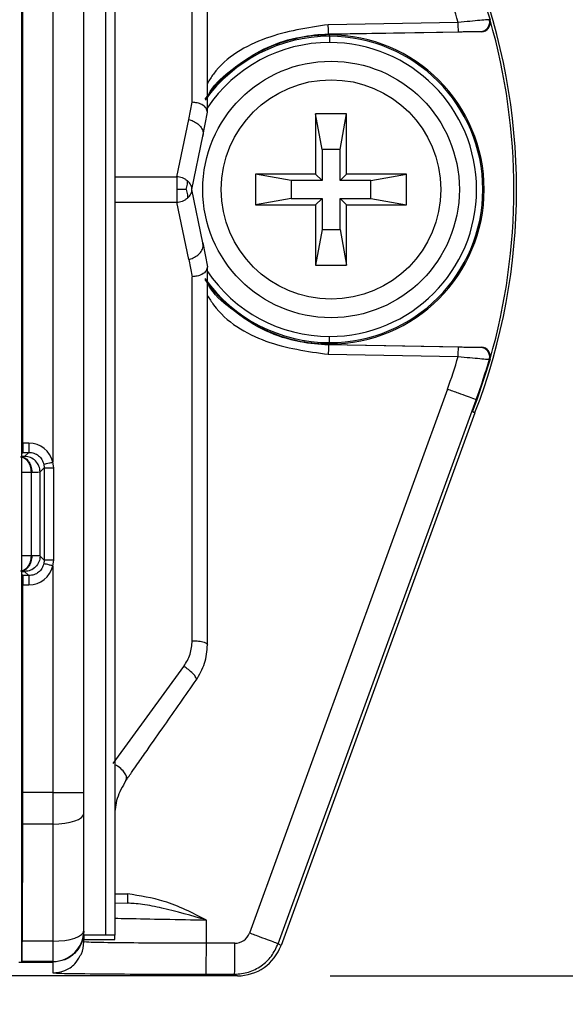
# Model space of a CAD drawing. Extents: x 74 to 1983, y 223 to 1303.
# Drawn here: x 1156 to 1185, y 411 to 464 of the extents above; entities that cross this region are included whole.
import ezdxf

# ---------------------------------------------------------------- set-up
doc = ezdxf.new("R2010")
doc.units = 0
doc.header["$LTSCALE"] = 5
doc.layers.get('0').update_dxf_attribs({"linetype": 'CONTINUOUS'})
doc.styles.add('SLDTEXTSTYLE0', font='TXT', dxfattribs={"width": 0.75})
doc.dimstyles.new('SLDDIMSTYLE0', dxfattribs={"dimtxt": 17.5, "dimasz": 30, "dimexe": 0, "dimexo": 0.0625, "dimgap": 4.375, "dimtad": 1, "dimdec": 1, "dimlfac": 0.6, "dimrnd": 1e-09, "dimzin": 12, "dimtxsty": 'SLDTEXTSTYLE0', "dimblk1": 'CLOSED', "dimblk2": 'CLOSED', "dimsah": 1, "dimcen": 0.09, "dimazin": 3, "dimtfac": 1, "dimtdec": 1, "dimtofl": 0, "dimtmove": 0, "dimatfit": 3, "dimtolj": 1, "dimtzin": 12})

# ---------------------------------------------------------------- blocks, each defined once
blk = doc.blocks.new('_CLOSED')
at = {"color": 0, "linetype": 'BYBLOCK'}
for p, q in [((-1, 0.166667), (0, 0)), ((-1, 0.166667), (-1, -0.166667)), ((0, 0), (-1, -0.166667)), ((0, 0), (-1, 0))]:
    blk.add_line(p, q, dxfattribs=at)
blk = doc.blocks.new('_D_8')
at = {"color": 7, "linetype": 'CONTINUOUS'}
for p, q in [((1221.002, 412.296), (1221.002, 468.801)), ((1172.471, 412.296), (1226.002, 412.296)), ((1221.002, 353.098), (1221.002, 412.296)), ((1210.851, 353.098), (1226.002, 353.098))]:
    blk.add_line(p, q, dxfattribs=at)
at = {"color": 7, "linetype": 'CONTINUOUS', "xscale": 30, "yscale": 30}
for p, rotation in [((1221.002, 412.296, -105), 90.0000000000006), ((1221.002, 353.098, -105), 270.0000000000006)]:
    blk.add_blockref('_CLOSED', p, dxfattribs=dict(at, rotation=rotation))
at = {"color": 7, "linetype": 'CONTINUOUS', "insert": (1198.443, 423.544), "char_height": 17.5, "attachment_point": 1, "rotation": 90, "style": 'SLDTEXTSTYLE0'}
blk.add_mtext('35,5', dxfattribs=at)
blk = doc.blocks.new('_D_9')
at = {"color": 7, "linetype": 'CONTINUOUS'}
for p, q in [((1172.471, 752.113), (1286.34, 752.113)), ((1281.34, 352.996), (1281.34, 752.113)), ((1275.851, 352.996), (1286.34, 352.996))]:
    blk.add_line(p, q, dxfattribs=at)
at = {"color": 7, "linetype": 'CONTINUOUS', "xscale": 30, "yscale": 30}
for p, rotation in [((1281.34, 752.113, -105), 90.00000000000065), ((1281.34, 352.996, -105), 270.0000000000007)]:
    blk.add_blockref('_CLOSED', p, dxfattribs=dict(at, rotation=rotation))
at = {"color": 7, "linetype": 'CONTINUOUS', "insert": (1258.782, 510.725), "char_height": 17.5, "attachment_point": 1, "rotation": 90, "style": 'SLDTEXTSTYLE0'}
blk.add_mtext('239,5', dxfattribs=at)

msp = doc.modelspace()

# ---------------------------------------------------------------- linework, layer by layer
at = {"color": 7, "linetype": 'CONTINUOUS'}
for p, q in [((1160.351, 494.921), (1160.351, 414.489)), ((1160.851, 494.925), (1160.851, 414.484)), ((1159.185, 422.191), (1159.185, 487.218)), ((1155.851, 440.451), (1155.851, 468.959)), ((1157.518, 469.41), (1157.518, 440)), ((1155.895, 441.029), (1155.895, 468.38)), ((1180.377, 466.058), (1181.093, 463.849)), ((1179.375, 463.713), (1172.367, 463.591)), ((1181.088, 463.847), (1181.053, 463.862)), ((1172.372, 463.091), (1179.379, 463.213)), ((1180.617, 463.21), (1172.372, 463.066)), ((1172.372, 463.066), (1172.372, 463.091)), ((1180.581, 463.224), (1180.617, 463.21)), ((1172.438, 462.965), (1172.438, 463.038)), ((1172.438, 462.965), (1172.438, 462.632)), ((1164.84, 458.48), (1165.033, 459.406)), ((1165.595, 457.589), (1165.851, 458.871)), ((1164.198, 455.393), (1164.84, 458.48)), ((1172.035, 456.854), (1171.685, 458.779)), ((1171.685, 458.779), (1171.685, 455.538)), ((1173.351, 458.779), (1171.685, 458.779)), ((1173.001, 456.854), (1173.351, 458.779)), ((1173.351, 455.538), (1173.351, 458.779)), ((1165.018, 454.705), (1165.595, 457.589)), ((1172.035, 456.854), (1172.035, 455.188)), ((1173.001, 456.854), (1172.035, 456.854)), ((1173.001, 455.188), (1173.001, 456.854)), ((1170.368, 455.188), (1168.444, 455.538)), ((1168.444, 455.538), (1168.444, 453.871)), ((1171.685, 455.538), (1168.444, 455.538)), ((1170.368, 455.188), (1170.368, 454.222)), ((1172.035, 455.188), (1170.368, 455.188)), ((1172.035, 455.188), (1171.685, 455.538)), ((1173.001, 455.188), (1173.351, 455.538)), ((1174.668, 455.188), (1173.001, 455.188)), ((1176.592, 455.538), (1173.351, 455.538)), ((1174.668, 455.188), (1176.592, 455.538)), ((1174.668, 454.222), (1174.668, 455.188)), ((1176.592, 453.871), (1176.592, 455.538)), ((1165.595, 451.82), (1165.018, 454.705)), ((1170.368, 454.222), (1168.444, 453.871)), ((1170.368, 454.222), (1172.035, 454.222)), ((1172.035, 454.222), (1171.685, 453.871)), ((1172.035, 454.222), (1172.035, 452.555)), ((1173.001, 452.555), (1173.001, 454.222)), ((1173.001, 454.222), (1173.351, 453.871)), ((1173.001, 454.222), (1174.668, 454.222)), ((1174.668, 454.222), (1176.592, 453.871)), ((1164.84, 450.93), (1164.198, 454.017)), ((1168.444, 453.871), (1171.685, 453.871)), ((1171.685, 453.871), (1171.685, 450.631)), ((1173.351, 450.631), (1173.351, 453.871)), ((1173.351, 453.871), (1176.592, 453.871)), ((1172.035, 452.555), (1171.685, 450.631)), ((1172.035, 452.555), (1173.001, 452.555)), ((1173.001, 452.555), (1173.351, 450.631)), ((1165.595, 451.82), (1165.851, 450.538)), ((1164.84, 450.93), (1165.033, 450.003)), ((1171.685, 450.631), (1173.351, 450.631)), ((1172.438, 446.444), (1172.438, 446.777)), ((1172.372, 446.344), (1172.372, 446.318)), ((1172.372, 446.344), (1180.617, 446.2)), ((1179.379, 446.196), (1172.372, 446.318)), ((1172.438, 446.444), (1172.438, 446.371)), ((1180.617, 446.2), (1180.581, 446.185)), ((1172.367, 445.818), (1179.375, 445.696)), ((1181.093, 445.561), (1180.377, 443.352)), ((1181.053, 445.547), (1181.088, 445.562)), ((1178.791, 443.934), (1168.113, 414.6)), ((1169.664, 414.03), (1180.343, 443.364)), ((1180.377, 443.352), (1180.149, 442.741)), ((1180.371, 443.354), (1180.343, 443.364)), ((1180.276, 442.668), (1169.821, 413.941)), ((1180.149, 442.741), (1180.276, 442.668)), ((1156.22, 441.029), (1155.895, 441.029)), ((1155.851, 440.451), (1155.891, 440.529)), ((1155.851, 433.959), (1155.851, 440.451)), ((1155.891, 440.529), (1156.22, 440.529)), ((1156.22, 440.529), (1155.997, 440.306)), ((1156.83, 439.473), (1157.053, 439.696)), ((1157.031, 439.886), (1157.053, 439.696)), ((1157.053, 439.696), (1157.053, 434.713)), ((1157.568, 439.696), (1157.518, 440)), ((1157.568, 434.713), (1157.568, 439.696)), ((1155.851, 439.455), (1156.342, 439.463)), ((1156.342, 439.463), (1156.342, 434.946)), ((1156.342, 439.463), (1156.385, 439.463)), ((1156.83, 434.936), (1156.83, 439.473)), ((1156.342, 434.946), (1155.851, 434.955)), ((1156.385, 434.946), (1156.342, 434.946)), ((1157.053, 434.713), (1156.83, 434.936)), ((1157.053, 434.713), (1157.031, 434.523)), ((1157.518, 434.41), (1157.568, 434.713)), ((1157.518, 434.41), (1157.518, 422.191)), ((1155.891, 433.88), (1155.851, 433.959)), ((1155.851, 413.038), (1155.851, 433.959)), ((1156.22, 433.88), (1155.891, 433.88)), ((1155.997, 434.103), (1156.22, 433.88)), ((1155.895, 422.191), (1155.895, 433.38)), ((1155.895, 433.38), (1156.22, 433.38)), ((1160.765, 423.74), (1164.58, 428.987)), ((1155.892, 420.481), (1155.895, 422.191)), ((1157.518, 422.191), (1155.895, 422.191)), ((1157.518, 422.191), (1157.518, 420.481)), ((1157.518, 422.191), (1159.185, 422.191)), ((1159.185, 421.051), (1159.185, 422.191)), ((1159.185, 414.735), (1159.185, 421.051)), ((1155.872, 414.165), (1155.892, 420.481)), ((1157.518, 420.481), (1155.892, 420.481)), ((1157.518, 420.481), (1157.518, 414.165)), ((1160.851, 416.726), (1161.548, 416.714)), ((1160.851, 416.226), (1161.544, 416.214)), ((1165.793, 414.051), (1165.793, 415.306)), ((1159.185, 414.704), (1159.185, 414.735)), ((1159.185, 414.489), (1159.185, 414.704)), ((1159.185, 414.489), (1159.185, 414.255)), ((1160.351, 414.489), (1159.185, 414.489)), ((1159.185, 414.124), (1159.185, 414.255)), ((1159.185, 414.255), (1160.851, 414.255)), ((1160.851, 414.255), (1160.851, 414.484)), ((1157.518, 414.165), (1155.872, 414.165)), ((1157.518, 414.165), (1157.518, 413.069)), ((1159.327, 414.112), (1159.185, 414.124)), ((1167.33, 414.051), (1165.793, 414.051)), ((1169.821, 413.941), (1169.664, 414.03)), ((1155.685, 413.038), (1155.851, 413.038)), ((1155.851, 413.038), (1155.859, 413.069)), ((1155.851, 413.038), (1157.518, 413.038)), ((1157.518, 413.069), (1155.859, 413.069)), ((1157.518, 413.069), (1157.518, 413.038)), ((1157.518, 413.038), (1157.518, 412.458)), ((1167.471, 412.296), (1139.987, 412.296)), ((1165.779, 412.385), (1167.315, 412.385)), ((1167.315, 412.385), (1167.471, 412.296))]:
    msp.add_line(p, q, dxfattribs=at)
at = {"color": 7, "linetype": 'CONTINUOUS', "flags": 128}
for points in [[(1160.851, 455.395), (1160.889, 455.395), (1161.991, 455.394), (1163.095, 455.393), (1164.198, 455.393)], [(1160.851, 454.015), (1160.889, 454.015), (1161.991, 454.015), (1163.095, 454.016), (1164.198, 454.017)], [(1157.518, 420.481), (1157.843, 420.492), (1158.156, 420.525), (1158.444, 420.577), (1158.697, 420.648), (1158.904, 420.734), (1159.058, 420.833), (1159.153, 420.94), (1159.185, 421.051)], [(1157.518, 414.165), (1157.843, 414.176), (1158.156, 414.208), (1158.444, 414.261), (1158.697, 414.332), (1158.904, 414.418), (1159.058, 414.517), (1159.153, 414.624), (1159.185, 414.735)]]:
    msp.add_lwpolyline(points, dxfattribs=at)
at = {"color": 7, "linetype": 'CONTINUOUS'}
for radius in [6.917, 5.917]:
    msp.add_circle((1172.518, 454.705), radius, dxfattribs=at)
for centre, radius, start, end in [((1149.105, 454.705), 33.415, 338.8869, 21.1131), ((1149.198, 454.703), 31.493, 16.6249, 20.0027), ((1149.105, 454.705), 33.269, 344.0472, 15.9528), ((1172.518, 454.705), 8.362, 91, 111.5853), ((1172.438, 454.705), 8.261, 90, 144.3781), ((1172.438, 454.705), 7.927, 90, 146.3949), ((1172.438, 454.705), 8.333, 90, 111.074), ((1172.438, 454.705), 8.333, 270, 90), ((1172.438, 454.705), 8.261, 270, 90), ((1172.438, 454.705), 7.927, 270, 90), ((1172.518, 454.705), 8.362, 111.5853, 144.4275), ((1172.438, 454.705), 7.927, 213.466, 270), ((1172.518, 454.705), 8.362, 215.5585, 248.4147), ((1172.438, 454.705), 8.261, 215.562, 270), ((1172.518, 454.705), 8.362, 248.4147, 269), ((1172.438, 454.705), 8.333, 248.926, 270), ((1149.198, 454.707), 31.493, 339.9973, 343.3751), ((1156.217, 439.693), 1.337, 13.2803, 89.8773), ((1156.217, 434.717), 1.337, 270.125, 346.7174), ((1157.519, 414.735), 1.666, 269.9825, 359.9825), ((1167.329, 414.887), 0.835, 270.0791, 339.8996)]:
    msp.add_arc(centre, radius, start, end, dxfattribs=at)
for centre, major_axis, ratio, start_param, end_param in [((1180.608, 463.71), (0.463, -0.189), 0.999754, 5.116874, 6.948338), ((1180.608, 445.7), (0.463, 0.189), 0.999754, 5.618032, 7.449497), ((1167.471, 414.796), (2.175, -1.233), 0.999843, 5.228044, 6.449681)]:
    msp.add_ellipse(centre, major_axis=major_axis, ratio=ratio, start_param=start_param, end_param=end_param, dxfattribs=at)
for points, knots in [([(1165.033, 459.406), (1165.033, 460.819), (1165.033, 463.646), (1165.033, 468.65), (1165.033, 473.893), (1165.033, 477.325), (1165.033, 479.04)], [0, 0, 0, 0, 0.25, 0.5, 0.75, 1, 1, 1, 1]), ([(1165.851, 458.871), (1165.851, 460.536), (1165.851, 463.86), (1165.851, 469.373), (1165.851, 474.587), (1165.851, 477.697), (1165.851, 479.253)], [0, 0, 0, 0, 0.281581, 0.562319, 0.780899, 1, 1, 1, 1]), ([(1172.367, 463.591), (1171.24, 463.42), (1168.987, 463.078), (1166.664, 461.746), (1165.956, 460.603), (1165.851, 460.435)], [0, 0, 0, 0, 0.460304, 0.920414, 1, 1, 1, 1]), ([(1181.053, 463.862), (1181.023, 463.861), (1180.963, 463.858), (1180.567, 463.824), (1180.017, 463.775), (1179.588, 463.733), (1179.375, 463.713)], [0, 0, 0, 0, 0.251546, 0.502485, 0.752085, 1, 1, 1, 1]), ([(1165.851, 459.708), (1165.901, 459.805), (1166.209, 460.399), (1167.208, 461.23), (1168.66, 462.233), (1170.435, 462.924), (1171.715, 463.035), (1172.372, 463.091)], [0, 0, 0, 0, 0.042731, 0.262702, 0.495576, 0.741345, 1, 1, 1, 1]), ([(1179.379, 463.213), (1179.55, 463.216), (1179.893, 463.222), (1180.286, 463.226), (1180.53, 463.227), (1180.564, 463.225), (1180.581, 463.224)], [0, 0, 0, 0, 0.279729, 0.559823, 0.78023, 1, 1, 1, 1]), ([(1165.851, 458.871), (1165.837, 458.946), (1165.807, 459.102), (1165.587, 459.28), (1165.312, 459.385), (1165.123, 459.399), (1165.033, 459.406)], [0, 0, 0, 0, 0.2704908, 0.5623863, 0.7895225, 1, 1, 1, 1]), ([(1164.84, 458.48), (1164.924, 458.455), (1165.099, 458.402), (1165.342, 458.247), (1165.539, 458.039), (1165.644, 457.8), (1165.611, 457.657), (1165.595, 457.589)], [0, 0, 0, 0, 0.173371, 0.364936, 0.564929, 0.79394, 1, 1, 1, 1]), ([(1164.198, 455.393), (1164.199, 455.356), (1164.203, 455.278), (1164.207, 455.116), (1164.209, 454.921), (1164.21, 454.778), (1164.21, 454.705)], [0, 0, 0, 0, 0.223312, 0.46858, 0.730253, 1, 1, 1, 1]), ([(1164.777, 455.168), (1164.735, 455.199), (1164.652, 455.262), (1164.503, 455.329), (1164.351, 455.375), (1164.248, 455.387), (1164.198, 455.393)], [0, 0, 0, 0, 0.262287, 0.519513, 0.766723, 1, 1, 1, 1]), ([(1164.696, 454.705), (1164.731, 454.805), (1164.792, 454.979), (1164.782, 455.112), (1164.777, 455.168)], [0, 0, 0, 0, 0.577682, 1, 1, 1, 1]), ([(1165.017, 454.705), (1165.014, 454.744), (1165.009, 454.824), (1164.963, 454.944), (1164.889, 455.063), (1164.815, 455.133), (1164.777, 455.168)], [0, 0, 0, 0, 0.233722, 0.481034, 0.73809, 1, 1, 1, 1]), ([(1164.21, 454.705), (1164.21, 454.632), (1164.209, 454.488), (1164.207, 454.293), (1164.203, 454.131), (1164.199, 454.054), (1164.198, 454.017)], [0, 0, 0, 0, 0.269747, 0.53145, 0.77672, 1, 1, 1, 1]), ([(1164.696, 454.705), (1164.611, 454.705), (1164.462, 454.705), (1164.286, 454.705), (1164.21, 454.705)], [0, 0, 0, 0, 0.571679, 1, 1, 1, 1]), ([(1164.696, 454.705), (1164.731, 454.604), (1164.792, 454.43), (1164.782, 454.298), (1164.777, 454.242)], [0, 0, 0, 0, 0.577663, 1, 1, 1, 1]), ([(1164.777, 454.242), (1164.815, 454.277), (1164.889, 454.346), (1164.963, 454.465), (1165.009, 454.586), (1165.014, 454.666), (1165.017, 454.705)], [0, 0, 0, 0, 0.261911, 0.518966, 0.766279, 1, 1, 1, 1]), ([(1164.198, 454.017), (1164.248, 454.022), (1164.351, 454.034), (1164.503, 454.08), (1164.652, 454.147), (1164.735, 454.21), (1164.777, 454.242)], [0, 0, 0, 0, 0.233242, 0.480454, 0.737711, 1, 1, 1, 1]), ([(1164.84, 450.93), (1164.924, 450.955), (1165.099, 451.008), (1165.342, 451.162), (1165.539, 451.37), (1165.644, 451.61), (1165.611, 451.752), (1165.595, 451.82)], [0, 0, 0, 0, 0.173371, 0.364936, 0.564929, 0.79394, 1, 1, 1, 1]), ([(1165.851, 450.538), (1165.837, 450.463), (1165.807, 450.307), (1165.587, 450.129), (1165.311, 450.023), (1165.123, 450.01), (1165.033, 450.003)], [0, 0, 0, 0, 0.270482, 0.562372, 0.789516, 1, 1, 1, 1]), ([(1165.851, 430.156), (1165.851, 432.144), (1165.851, 436.12), (1165.851, 441.763), (1165.851, 446.667), (1165.851, 449.25), (1165.851, 450.538)], [0, 0, 0, 0, 0.27834, 0.55683, 0.779039, 1, 1, 1, 1]), ([(1165.033, 430.368), (1165.033, 432.084), (1165.033, 435.515), (1165.033, 440.758), (1165.033, 445.763), (1165.033, 448.59), (1165.033, 450.003)], [0, 0, 0, 0, 0.25, 0.5, 0.75, 1, 1, 1, 1]), ([(1172.372, 446.318), (1171.695, 446.378), (1170.38, 446.495), (1168.568, 447.219), (1167.116, 448.262), (1166.154, 449.067), (1165.874, 449.611), (1165.851, 449.655)], [0, 0, 0, 0, 0.2679936, 0.5207292, 0.7581934, 0.9803742, 1, 1, 1, 1]), ([(1165.851, 448.985), (1165.959, 448.814), (1166.677, 447.672), (1168.971, 446.291), (1171.235, 445.976), (1172.367, 445.818)], [0, 0, 0, 0, 0.081341, 0.54042, 1, 1, 1, 1]), ([(1180.581, 446.185), (1180.554, 446.184), (1180.501, 446.182), (1180.174, 446.185), (1179.783, 446.19), (1179.514, 446.194), (1179.379, 446.196)], [0, 0, 0, 0, 0.27901, 0.55887, 0.779753, 1, 1, 1, 1]), ([(1179.375, 445.696), (1179.588, 445.676), (1180.017, 445.635), (1180.567, 445.585), (1180.963, 445.552), (1181.023, 445.549), (1181.053, 445.547)], [0, 0, 0, 0, 0.247915, 0.497515, 0.748454, 1, 1, 1, 1]), ([(1180.343, 443.364), (1180.486, 443.768), (1180.74, 444.49), (1180.957, 445.224), (1181.053, 445.547)], [0, 0, 0, 0, 0.559994, 1, 1, 1, 1]), ([(1155.774, 440.297), (1155.854, 440.283), (1156.012, 440.254), (1156.214, 440.063), (1156.354, 439.788), (1156.375, 439.572), (1156.385, 439.463)], [0, 0, 0, 0, 0.250162, 0.5, 0.749838, 1, 1, 1, 1]), ([(1155.997, 440.306), (1155.985, 440.304), (1155.968, 440.302), (1155.876, 440.299), (1155.851, 440.299)], [0, 0, 0, 0, 0.729205, 1, 1, 1, 1]), ([(1156.22, 440.529), (1156.315, 440.52), (1156.504, 440.501), (1156.751, 440.356), (1156.943, 440.148), (1157.002, 439.973), (1157.031, 439.886)], [0, 0, 0, 0, 0.254972, 0.506605, 0.754935, 1, 1, 1, 1]), ([(1157.031, 439.886), (1157.04, 439.888), (1157.057, 439.892), (1157.17, 439.918), (1157.33, 439.956), (1157.455, 439.985), (1157.518, 440)], [0, 0, 0, 0, 0.2501575, 0.5, 0.7498425, 1, 1, 1, 1]), ([(1156.385, 434.946), (1156.375, 434.838), (1156.354, 434.621), (1156.214, 434.346), (1156.012, 434.155), (1155.854, 434.127), (1155.774, 434.113)], [0, 0, 0, 0, 0.250161, 0.5, 0.749839, 1, 1, 1, 1]), ([(1157.031, 434.523), (1157.002, 434.436), (1156.943, 434.261), (1156.751, 434.053), (1156.504, 433.908), (1156.315, 433.889), (1156.22, 433.88)], [0, 0, 0, 0, 0.2450646, 0.493395, 0.7450284, 1, 1, 1, 1]), ([(1157.518, 434.41), (1157.455, 434.424), (1157.33, 434.454), (1157.17, 434.491), (1157.057, 434.517), (1157.04, 434.521), (1157.031, 434.523)], [0, 0, 0, 0, 0.250157, 0.5, 0.749843, 1, 1, 1, 1]), ([(1155.851, 434.11), (1155.888, 434.109), (1155.976, 434.107), (1155.989, 434.105), (1155.997, 434.103)], [0, 0, 0, 0, 0.414649, 1, 1, 1, 1]), ([(1164.58, 428.987), (1164.711, 429.199), (1164.971, 429.623), (1165.012, 430.12), (1165.033, 430.368)], [0, 0, 0, 0, 0.5012867, 1, 1, 1, 1]), ([(1165.033, 430.368), (1165.149, 430.364), (1165.392, 430.355), (1165.665, 430.297), (1165.825, 430.227), (1165.843, 430.179), (1165.851, 430.156)], [0, 0, 0, 0, 0.270484, 0.562375, 0.789517, 1, 1, 1, 1]), ([(1165.249, 428.244), (1165.422, 428.538), (1165.77, 429.128), (1165.824, 429.813), (1165.851, 430.156)], [0, 0, 0, 0, 0.499027, 1, 1, 1, 1]), ([(1165.249, 428.244), (1165.256, 428.267), (1165.27, 428.315), (1165.202, 428.445), (1165.057, 428.616), (1164.838, 428.812), (1164.664, 428.931), (1164.58, 428.987)], [0, 0, 0, 0, 0.174531, 0.365669, 0.564428, 0.792681, 1, 1, 1, 1]), ([(1161.454, 422.825), (1161.569, 422.989), (1161.776, 423.284), (1162.157, 423.829), (1162.728, 424.645), (1163.769, 426.132), (1164.671, 427.419), (1165.249, 428.244)], [0, 0, 0, 0, 0.096388, 0.173813, 0.312165, 0.559378, 1, 1, 1, 1]), ([(1161.454, 422.825), (1161.473, 422.867), (1161.512, 422.954), (1161.459, 423.143), (1161.306, 423.365), (1161.086, 423.566), (1160.916, 423.656), (1160.851, 423.691)], [0, 0, 0, 0, 0.1839052, 0.3883843, 0.6030374, 0.8489973, 1, 1, 1, 1]), ([(1161.454, 422.825), (1161.272, 422.504), (1160.907, 421.861), (1160.87, 421.23), (1160.851, 420.913)], [0, 0, 0, 0, 0.498822, 1, 1, 1, 1]), ([(1161.548, 416.714), (1161.547, 416.643), (1161.545, 416.495), (1161.543, 416.328), (1161.543, 416.23), (1161.543, 416.219), (1161.544, 416.214)], [0, 0, 0, 0, 0.270263, 0.562429, 0.789734, 1, 1, 1, 1]), ([(1165.793, 415.306), (1165.049, 415.688), (1163.704, 416.378), (1162.213, 416.61), (1161.548, 416.714)], [0, 0, 0, 0, 0.553807, 1, 1, 1, 1]), ([(1165.793, 415.306), (1164.995, 415.538), (1163.853, 415.869), (1162.549, 416.128), (1161.933, 416.196), (1161.662, 416.208), (1161.544, 416.214)], [0, 0, 0, 0, 0.567018, 0.8117632, 0.9180642, 1, 1, 1, 1]), ([(1160.85, 415.403), (1161.074, 415.399), (1161.731, 415.386), (1163.528, 415.351), (1165.038, 415.321), (1165.793, 415.306)], [0, 0, 0, 0, 0.206626, 0.603477, 1, 1, 1, 1]), ([(1160.851, 414.484), (1160.844, 414.485), (1160.829, 414.486), (1160.713, 414.487), (1160.548, 414.488), (1160.417, 414.489), (1160.351, 414.489)], [0, 0, 0, 0, 0.25, 0.5000001, 0.7500001, 1, 1, 1, 1]), ([(1158.973, 413.359), (1159.003, 413.401), (1159.161, 413.62), (1159.174, 413.899), (1159.185, 414.124)], [0, 0, 0, 0, 0.1905819, 1, 1, 1, 1]), ([(1165.793, 414.051), (1165.105, 414.053), (1163.61, 414.055), (1161.871, 414.067), (1160.633, 414.08), (1159.864, 414.093), (1159.405, 414.103), (1159.341, 414.11), (1159.327, 414.112)], [0, 0, 0, 0, 0.223885, 0.48598, 0.632039, 0.787736, 0.953064, 1, 1, 1, 1]), ([(1157.518, 412.458), (1157.735, 412.483), (1158.168, 412.535), (1158.699, 412.88), (1158.89, 413.214), (1158.973, 413.359)], [0, 0, 0, 0, 0.361723, 0.723446, 1, 1, 1, 1]), ([(1157.518, 412.458), (1157.674, 412.447), (1157.985, 412.426), (1160.198, 412.402), (1162.92, 412.388), (1164.826, 412.386), (1165.779, 412.385)], [0, 0, 0, 0, 0.280145, 0.55926, 0.779698, 1, 1, 1, 1])]:
    msp.add_open_spline(points, degree=3, knots=knots, dxfattribs=at)
for points in [[(1172.372, 463.091), (1172.372, 463.099), (1172.373, 463.115), (1172.372, 463.231), (1172.371, 463.396), (1172.368, 463.526), (1172.367, 463.591)], [(1179.379, 463.213), (1179.38, 463.221), (1179.38, 463.237), (1179.38, 463.353), (1179.378, 463.518), (1179.376, 463.648), (1179.375, 463.713)], [(1180.581, 463.224), (1180.619, 463.227), (1180.696, 463.234), (1180.803, 463.276), (1180.899, 463.34), (1180.978, 463.424), (1181.035, 463.524), (1181.068, 463.634), (1181.077, 463.75), (1181.061, 463.825), (1181.053, 463.862)], [(1172.372, 446.318), (1172.372, 446.31), (1172.373, 446.294), (1172.372, 446.178), (1172.371, 446.013), (1172.368, 445.883), (1172.367, 445.818)], [(1179.375, 445.696), (1179.376, 445.761), (1179.378, 445.892), (1179.38, 446.056), (1179.38, 446.172), (1179.38, 446.188), (1179.379, 446.196)], [(1181.053, 445.547), (1181.061, 445.585), (1181.077, 445.659), (1181.068, 445.775), (1181.035, 445.885), (1180.978, 445.985), (1180.899, 446.069), (1180.803, 446.133), (1180.696, 446.176), (1180.619, 446.182), (1180.581, 446.185)], [(1180.343, 443.364), (1180.317, 443.374), (1180.265, 443.395), (1179.905, 443.527), (1179.396, 443.714), (1178.993, 443.861), (1178.791, 443.934)], [(1155.895, 441.029), (1155.895, 440.965), (1155.894, 440.835), (1155.893, 440.671), (1155.892, 440.555), (1155.891, 440.538), (1155.891, 440.529)], [(1156.22, 441.029), (1156.22, 440.965), (1156.22, 440.835), (1156.22, 440.671), (1156.22, 440.555), (1156.22, 440.538), (1156.22, 440.529)], [(1155.774, 440.295), (1155.849, 440.279), (1155.998, 440.245), (1156.184, 440.051), (1156.314, 439.781), (1156.333, 439.569), (1156.342, 439.463)], [(1156.83, 439.473), (1156.818, 439.582), (1156.792, 439.801), (1156.6, 440.076), (1156.324, 440.269), (1156.106, 440.294), (1155.997, 440.306)], [(1157.053, 439.696), (1157.062, 439.696), (1157.08, 439.696), (1157.2, 439.696), (1157.369, 439.696), (1157.502, 439.696), (1157.568, 439.696)], [(1156.385, 439.463), (1156.51, 439.465), (1156.761, 439.468), (1156.807, 439.472), (1156.83, 439.473)], [(1156.342, 434.946), (1156.333, 434.84), (1156.314, 434.629), (1156.184, 434.359), (1155.998, 434.164), (1155.849, 434.131), (1155.774, 434.114)], [(1156.83, 434.936), (1156.818, 434.827), (1156.792, 434.609), (1156.6, 434.333), (1156.324, 434.141), (1156.106, 434.116), (1155.997, 434.103)], [(1156.83, 434.936), (1156.807, 434.938), (1156.761, 434.941), (1156.51, 434.944), (1156.385, 434.946)], [(1157.568, 434.713), (1157.502, 434.713), (1157.369, 434.713), (1157.2, 434.713), (1157.08, 434.713), (1157.062, 434.713), (1157.053, 434.713)], [(1155.891, 433.88), (1155.891, 433.871), (1155.892, 433.854), (1155.893, 433.738), (1155.894, 433.574), (1155.895, 433.445), (1155.895, 433.38)], [(1156.22, 433.88), (1156.22, 433.871), (1156.22, 433.854), (1156.22, 433.738), (1156.22, 433.574), (1156.22, 433.445), (1156.22, 433.38)], [(1159.185, 414.704), (1159.16, 414.486), (1159.11, 414.049), (1158.724, 413.498), (1158.173, 413.113), (1157.736, 413.063), (1157.518, 413.038)], [(1169.664, 414.03), (1169.638, 414.04), (1169.586, 414.06), (1169.227, 414.193), (1168.718, 414.379), (1168.315, 414.526), (1168.113, 414.6)], [(1155.859, 413.069), (1155.86, 413.089), (1155.863, 413.129), (1155.866, 413.369), (1155.869, 413.714), (1155.871, 414.015), (1155.872, 414.165)], [(1165.779, 412.385), (1165.781, 412.412), (1165.784, 412.465), (1165.789, 412.851), (1165.793, 413.4), (1165.793, 413.834), (1165.793, 414.051)], [(1167.315, 412.385), (1167.317, 412.411), (1167.321, 412.465), (1167.326, 412.851), (1167.329, 413.4), (1167.329, 413.834), (1167.33, 414.051)], [(1167.315, 412.385), (1167.57, 412.407), (1168.079, 412.452), (1168.769, 412.809), (1169.339, 413.335), (1169.556, 413.798), (1169.664, 414.03)]]:
    msp.add_open_spline(points, degree=3, dxfattribs=at)

# ---------------------------------------------------------------- dimensions: what is measured, and where the dimension line sits
for base, p1, p2, picture, middle in [((1281.34, 752.113), (1270.851, 352.996), (1167.471, 752.113), '_D_9', (1281.34, 539.819)), ((1221.002, 412.296), (1205.851, 353.098), (1167.471, 412.296), '_D_8', (1221.002, 446.172))]:
    dim = msp.add_linear_dim(base=base, p1=p1, p2=p2, angle=90, dimstyle='SLDDIMSTYLE0', dxfattribs=at)
    dim.commit()
    dim.dimension.update_dxf_attribs({"geometry": picture, "text_midpoint": middle, "dimtype": 160})

doc.saveas('drawing.dxf')
